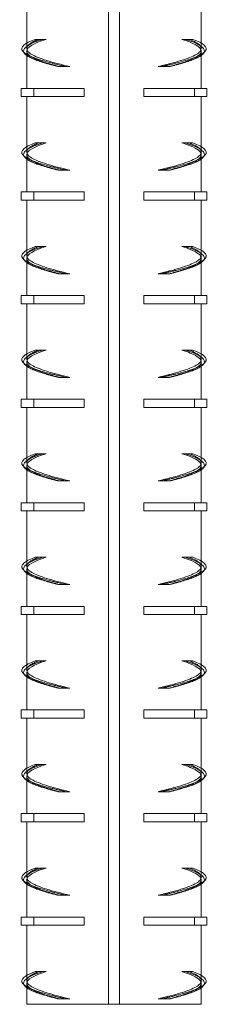
# Model space of a CAD drawing. Extents: x -2047 to 1458, y -3730 to 5977.
# Drawn here: x 820 to 855, y -183 to -3 of the extents above; entities that cross this region are included whole.
import ezdxf

# ---------------------------------------------------------------- set-up
doc = ezdxf.new("R2010")
doc.units = 0
doc.linetypes.add('ACAD_ISO02W100', pattern=[15, 12, -3])
doc.layers.add('Hidden (ISO)', color=9, linetype='ACAD_ISO02W100', lineweight=18)
doc.layers.add('Visible (ISO)', color=7, linetype='CONTINUOUS', lineweight=18)

msp = doc.modelspace()

# ---------------------------------------------------------------- linework, layer by layer
at = {"layer": 'Hidden (ISO)'}
for p, q in [((821.73, -8.12), (821.73, -7.13)), ((853.73, -8.12), (853.73, -7.13)), ((827.7, -11.44), (827.51, -11.44)), ((827.7, -11.44), (829.65, -11.44)), ((845.82, -11.44), (847.77, -11.44)), ((847.77, -11.44), (847.95, -11.44)), ((821.73, -27.12), (821.73, -26.13)), ((853.73, -27.12), (853.73, -26.13)), ((827.7, -30.44), (827.51, -30.44)), ((827.7, -30.44), (829.65, -30.44)), ((845.82, -30.44), (847.77, -30.44)), ((847.77, -30.44), (847.95, -30.44)), ((821.73, -46.12), (821.73, -45.13)), ((853.73, -46.12), (853.73, -45.13)), ((827.7, -49.44), (827.51, -49.44)), ((827.7, -49.44), (829.65, -49.44)), ((845.82, -49.44), (847.77, -49.44)), ((847.77, -49.44), (847.95, -49.44)), ((821.73, -65.12), (821.73, -64.13)), ((853.73, -65.12), (853.73, -64.13)), ((827.7, -68.44), (827.51, -68.44)), ((827.7, -68.44), (829.65, -68.44)), ((845.82, -68.44), (847.77, -68.44)), ((847.77, -68.44), (847.95, -68.44)), ((821.73, -84.12), (821.73, -83.13)), ((853.73, -84.12), (853.73, -83.13)), ((827.7, -87.44), (827.51, -87.44)), ((827.7, -87.44), (829.65, -87.44)), ((845.82, -87.44), (847.77, -87.44)), ((847.77, -87.44), (847.95, -87.44)), ((821.73, -103.12), (821.73, -102.13)), ((853.73, -103.12), (853.73, -102.13)), ((827.7, -106.44), (827.51, -106.44)), ((827.7, -106.44), (829.65, -106.44)), ((845.82, -106.44), (847.77, -106.44)), ((847.77, -106.44), (847.95, -106.44)), ((821.73, -122.12), (821.73, -121.13)), ((853.73, -122.12), (853.73, -121.13)), ((827.7, -125.44), (827.51, -125.44)), ((827.7, -125.44), (829.65, -125.44)), ((845.82, -125.44), (847.77, -125.44)), ((847.77, -125.44), (847.95, -125.44)), ((821.73, -141.12), (821.73, -140.13)), ((853.73, -141.12), (853.73, -140.13)), ((827.7, -144.44), (827.51, -144.44)), ((827.7, -144.44), (829.65, -144.44)), ((845.82, -144.44), (847.77, -144.44)), ((847.77, -144.44), (847.95, -144.44)), ((821.73, -160.12), (821.73, -159.13)), ((853.73, -160.12), (853.73, -159.13)), ((827.7, -163.44), (827.51, -163.44)), ((827.7, -163.44), (829.65, -163.44)), ((845.82, -163.44), (847.77, -163.44)), ((847.77, -163.44), (847.95, -163.44)), ((821.73, -179.12), (821.73, -178.13)), ((853.73, -179.12), (853.73, -178.13)), ((827.7, -182.44), (827.51, -182.44)), ((827.7, -182.44), (829.65, -182.44)), ((845.82, -182.44), (847.77, -182.44)), ((847.77, -182.44), (847.95, -182.44))]:
    msp.add_line(p, q, dxfattribs=at)
for points, knots in [([(829.65, -11.44), (826.42, -10.69), (823.9, -9.95), (822.65, -9.21), (821.41, -8.47), (821.44, -7.72), (822.75, -6.98), (823.07, -6.8), (823.47, -6.62), (823.93, -6.44)], [-1.570796, -1.570796, -1.570796, -1.570796, -0.870679, -0.870679, -0.870679, -0.170561, -0.170561, -0.170561, 0, 0, 0, 0]), ([(851.54, -6.44), (853.43, -7.18), (854.13, -7.92), (853.5, -8.67), (852.87, -9.41), (850.9, -10.15), (848.04, -10.89), (847.35, -11.07), (846.6, -11.26), (845.82, -11.44)], [0, 0, 0, 0, 0.700118, 0.700118, 0.700118, 1.400236, 1.400236, 1.400236, 1.570796, 1.570796, 1.570796, 1.570796]), ([(821.25, -8.88), (822.01, -9.53), (823.83, -10.18), (826.4, -10.83), (827.19, -11.03), (828.05, -11.24), (828.97, -11.44)], [0.7665621, 0.7665621, 0.7665621, 0.7665621, 1.3812708, 1.3812708, 1.3812708, 1.5707963, 1.5707963, 1.5707963, 1.5707963]), ([(821.73, -8.6), (821.73, -8.62), (821.73, -8.64), (821.74, -8.67), (821.82, -9.41), (823.26, -10.15), (825.73, -10.89), (826.33, -11.07), (826.99, -11.26), (827.7, -11.44)], [0.6781024, 0.6781024, 0.6781024, 0.6781024, 0.7001178, 0.7001178, 0.7001178, 1.4002356, 1.4002356, 1.4002356, 1.5707963, 1.5707963, 1.5707963, 1.5707963]), ([(854.22, -8.88), (853.45, -9.53), (851.63, -10.18), (849.06, -10.83), (848.27, -11.03), (847.41, -11.24), (846.5, -11.44)], [0.7665621, 0.7665621, 0.7665621, 0.7665621, 1.3812708, 1.3812708, 1.3812708, 1.5707963, 1.5707963, 1.5707963, 1.5707963]), ([(847.77, -11.44), (850.68, -10.69), (852.72, -9.95), (853.44, -9.21), (853.63, -9), (853.73, -8.8), (853.73, -8.6)], [-1.5707963, -1.5707963, -1.5707963, -1.5707963, -0.8706785, -0.8706785, -0.8706785, -0.6781024, -0.6781024, -0.6781024, -0.6781024]), ([(821.74, -9.39), (822.41, -9.88), (823.63, -10.37), (825.31, -10.85), (825.98, -11.05), (826.72, -11.24), (827.51, -11.44)], [0.9280136, 0.9280136, 0.9280136, 0.9280136, 1.3879913, 1.3879913, 1.3879913, 1.5707963, 1.5707963, 1.5707963, 1.5707963]), ([(853.73, -9.39), (853.06, -9.88), (851.84, -10.37), (850.15, -10.85), (849.48, -11.05), (848.75, -11.24), (847.95, -11.44)], [0.9280136, 0.9280136, 0.9280136, 0.9280136, 1.3879913, 1.3879913, 1.3879913, 1.5707963, 1.5707963, 1.5707963, 1.5707963]), ([(829.65, -30.44), (826.42, -29.69), (823.9, -28.95), (822.65, -28.21), (821.41, -27.47), (821.44, -26.72), (822.75, -25.98), (823.07, -25.8), (823.47, -25.62), (823.93, -25.44)], [-1.570796, -1.570796, -1.570796, -1.570796, -0.870679, -0.870679, -0.870679, -0.170561, -0.170561, -0.170561, 0, 0, 0, 0]), ([(851.54, -25.44), (853.43, -26.18), (854.13, -26.92), (853.5, -27.67), (852.87, -28.41), (850.9, -29.15), (848.04, -29.89), (847.35, -30.07), (846.6, -30.26), (845.82, -30.44)], [0, 0, 0, 0, 0.700118, 0.700118, 0.700118, 1.400236, 1.400236, 1.400236, 1.570796, 1.570796, 1.570796, 1.570796]), ([(821.25, -27.88), (822.01, -28.53), (823.83, -29.18), (826.4, -29.83), (827.19, -30.03), (828.05, -30.24), (828.97, -30.44)], [0.7665621, 0.7665621, 0.7665621, 0.7665621, 1.3812708, 1.3812708, 1.3812708, 1.5707963, 1.5707963, 1.5707963, 1.5707963]), ([(821.73, -27.6), (821.73, -27.62), (821.73, -27.64), (821.74, -27.67), (821.82, -28.41), (823.26, -29.15), (825.73, -29.89), (826.33, -30.07), (826.99, -30.26), (827.7, -30.44)], [0.6781024, 0.6781024, 0.6781024, 0.6781024, 0.7001178, 0.7001178, 0.7001178, 1.4002356, 1.4002356, 1.4002356, 1.5707963, 1.5707963, 1.5707963, 1.5707963]), ([(821.74, -28.39), (822.41, -28.88), (823.63, -29.37), (825.31, -29.85), (825.98, -30.05), (826.72, -30.24), (827.51, -30.44)], [0.9280136, 0.9280136, 0.9280136, 0.9280136, 1.3879913, 1.3879913, 1.3879913, 1.5707963, 1.5707963, 1.5707963, 1.5707963]), ([(854.22, -27.88), (853.45, -28.53), (851.63, -29.18), (849.06, -29.83), (848.27, -30.03), (847.41, -30.24), (846.5, -30.44)], [0.7665621, 0.7665621, 0.7665621, 0.7665621, 1.3812708, 1.3812708, 1.3812708, 1.5707963, 1.5707963, 1.5707963, 1.5707963]), ([(847.77, -30.44), (850.68, -29.69), (852.72, -28.95), (853.44, -28.21), (853.63, -28), (853.73, -27.8), (853.73, -27.6)], [-1.5707963, -1.5707963, -1.5707963, -1.5707963, -0.8706785, -0.8706785, -0.8706785, -0.6781024, -0.6781024, -0.6781024, -0.6781024]), ([(853.73, -28.39), (853.06, -28.88), (851.84, -29.37), (850.15, -29.85), (849.48, -30.05), (848.75, -30.24), (847.95, -30.44)], [0.9280136, 0.9280136, 0.9280136, 0.9280136, 1.3879913, 1.3879913, 1.3879913, 1.5707963, 1.5707963, 1.5707963, 1.5707963]), ([(829.65, -49.44), (826.42, -48.69), (823.9, -47.95), (822.65, -47.21), (821.41, -46.47), (821.44, -45.72), (822.75, -44.98), (823.07, -44.8), (823.47, -44.62), (823.93, -44.44)], [-1.570796, -1.570796, -1.570796, -1.570796, -0.870679, -0.870679, -0.870679, -0.170561, -0.170561, -0.170561, 0, 0, 0, 0]), ([(851.54, -44.44), (853.43, -45.18), (854.13, -45.92), (853.5, -46.67), (852.87, -47.41), (850.9, -48.15), (848.04, -48.89), (847.35, -49.07), (846.6, -49.26), (845.82, -49.44)], [0, 0, 0, 0, 0.700118, 0.700118, 0.700118, 1.400236, 1.400236, 1.400236, 1.570796, 1.570796, 1.570796, 1.570796]), ([(821.25, -46.88), (822.01, -47.53), (823.83, -48.18), (826.4, -48.83), (827.19, -49.03), (828.05, -49.24), (828.97, -49.44)], [0.7665621, 0.7665621, 0.7665621, 0.7665621, 1.3812708, 1.3812708, 1.3812708, 1.5707963, 1.5707963, 1.5707963, 1.5707963]), ([(821.73, -46.6), (821.73, -46.62), (821.73, -46.64), (821.74, -46.67), (821.82, -47.41), (823.26, -48.15), (825.73, -48.89), (826.33, -49.07), (826.99, -49.26), (827.7, -49.44)], [0.6781024, 0.6781024, 0.6781024, 0.6781024, 0.7001178, 0.7001178, 0.7001178, 1.4002356, 1.4002356, 1.4002356, 1.5707963, 1.5707963, 1.5707963, 1.5707963]), ([(854.22, -46.88), (853.45, -47.53), (851.63, -48.18), (849.06, -48.83), (848.27, -49.03), (847.41, -49.24), (846.5, -49.44)], [0.7665621, 0.7665621, 0.7665621, 0.7665621, 1.3812708, 1.3812708, 1.3812708, 1.5707963, 1.5707963, 1.5707963, 1.5707963]), ([(847.77, -49.44), (850.68, -48.69), (852.72, -47.95), (853.44, -47.21), (853.63, -47), (853.73, -46.8), (853.73, -46.6)], [-1.5707963, -1.5707963, -1.5707963, -1.5707963, -0.8706785, -0.8706785, -0.8706785, -0.6781024, -0.6781024, -0.6781024, -0.6781024]), ([(821.74, -47.39), (822.41, -47.88), (823.63, -48.37), (825.31, -48.85), (825.98, -49.05), (826.72, -49.24), (827.51, -49.44)], [0.9280136, 0.9280136, 0.9280136, 0.9280136, 1.3879913, 1.3879913, 1.3879913, 1.5707963, 1.5707963, 1.5707963, 1.5707963]), ([(853.73, -47.39), (853.06, -47.88), (851.84, -48.37), (850.15, -48.85), (849.48, -49.05), (848.75, -49.24), (847.95, -49.44)], [0.9280136, 0.9280136, 0.9280136, 0.9280136, 1.3879913, 1.3879913, 1.3879913, 1.5707963, 1.5707963, 1.5707963, 1.5707963]), ([(829.65, -68.44), (826.42, -67.69), (823.9, -66.95), (822.65, -66.21), (821.41, -65.47), (821.44, -64.72), (822.75, -63.98), (823.07, -63.8), (823.47, -63.62), (823.93, -63.44)], [-1.570796, -1.570796, -1.570796, -1.570796, -0.870679, -0.870679, -0.870679, -0.170561, -0.170561, -0.170561, 0, 0, 0, 0]), ([(851.54, -63.44), (853.43, -64.18), (854.13, -64.92), (853.5, -65.67), (852.87, -66.41), (850.9, -67.15), (848.04, -67.89), (847.35, -68.07), (846.6, -68.26), (845.82, -68.44)], [0, 0, 0, 0, 0.700118, 0.700118, 0.700118, 1.400236, 1.400236, 1.400236, 1.570796, 1.570796, 1.570796, 1.570796]), ([(821.25, -65.88), (822.01, -66.53), (823.83, -67.18), (826.4, -67.83), (827.19, -68.03), (828.05, -68.24), (828.97, -68.44)], [0.7665621, 0.7665621, 0.7665621, 0.7665621, 1.3812708, 1.3812708, 1.3812708, 1.5707963, 1.5707963, 1.5707963, 1.5707963]), ([(821.73, -65.6), (821.73, -65.62), (821.73, -65.64), (821.74, -65.67), (821.82, -66.41), (823.26, -67.15), (825.73, -67.89), (826.33, -68.07), (826.99, -68.26), (827.7, -68.44)], [0.6781024, 0.6781024, 0.6781024, 0.6781024, 0.7001178, 0.7001178, 0.7001178, 1.4002356, 1.4002356, 1.4002356, 1.5707963, 1.5707963, 1.5707963, 1.5707963]), ([(821.74, -66.39), (822.41, -66.88), (823.63, -67.37), (825.31, -67.85), (825.98, -68.05), (826.72, -68.24), (827.51, -68.44)], [0.9280136, 0.9280136, 0.9280136, 0.9280136, 1.3879913, 1.3879913, 1.3879913, 1.5707963, 1.5707963, 1.5707963, 1.5707963]), ([(854.22, -65.88), (853.45, -66.53), (851.63, -67.18), (849.06, -67.83), (848.27, -68.03), (847.41, -68.24), (846.5, -68.44)], [0.7665621, 0.7665621, 0.7665621, 0.7665621, 1.3812708, 1.3812708, 1.3812708, 1.5707963, 1.5707963, 1.5707963, 1.5707963]), ([(847.77, -68.44), (850.68, -67.69), (852.72, -66.95), (853.44, -66.21), (853.63, -66), (853.73, -65.8), (853.73, -65.6)], [-1.5707963, -1.5707963, -1.5707963, -1.5707963, -0.8706785, -0.8706785, -0.8706785, -0.6781024, -0.6781024, -0.6781024, -0.6781024]), ([(853.73, -66.39), (853.06, -66.88), (851.84, -67.37), (850.15, -67.85), (849.48, -68.05), (848.75, -68.24), (847.95, -68.44)], [0.9280136, 0.9280136, 0.9280136, 0.9280136, 1.3879913, 1.3879913, 1.3879913, 1.5707963, 1.5707963, 1.5707963, 1.5707963]), ([(829.65, -87.44), (826.42, -86.69), (823.9, -85.95), (822.65, -85.21), (821.41, -84.47), (821.44, -83.72), (822.75, -82.98), (823.07, -82.8), (823.47, -82.62), (823.93, -82.44)], [-1.570796, -1.570796, -1.570796, -1.570796, -0.870679, -0.870679, -0.870679, -0.170561, -0.170561, -0.170561, 0, 0, 0, 0]), ([(851.54, -82.44), (853.43, -83.18), (854.13, -83.92), (853.5, -84.67), (852.87, -85.41), (850.9, -86.15), (848.04, -86.89), (847.35, -87.07), (846.6, -87.26), (845.82, -87.44)], [0, 0, 0, 0, 0.700118, 0.700118, 0.700118, 1.400236, 1.400236, 1.400236, 1.570796, 1.570796, 1.570796, 1.570796]), ([(821.25, -84.88), (822.01, -85.53), (823.83, -86.18), (826.4, -86.83), (827.19, -87.03), (828.05, -87.24), (828.97, -87.44)], [0.7665621, 0.7665621, 0.7665621, 0.7665621, 1.3812708, 1.3812708, 1.3812708, 1.5707963, 1.5707963, 1.5707963, 1.5707963]), ([(821.73, -84.6), (821.73, -84.62), (821.73, -84.64), (821.74, -84.67), (821.82, -85.41), (823.26, -86.15), (825.73, -86.89), (826.33, -87.07), (826.99, -87.26), (827.7, -87.44)], [0.6781024, 0.6781024, 0.6781024, 0.6781024, 0.7001178, 0.7001178, 0.7001178, 1.4002356, 1.4002356, 1.4002356, 1.5707963, 1.5707963, 1.5707963, 1.5707963]), ([(854.22, -84.88), (853.45, -85.53), (851.63, -86.18), (849.06, -86.83), (848.27, -87.03), (847.41, -87.24), (846.5, -87.44)], [0.7665621, 0.7665621, 0.7665621, 0.7665621, 1.3812708, 1.3812708, 1.3812708, 1.5707963, 1.5707963, 1.5707963, 1.5707963]), ([(847.77, -87.44), (850.68, -86.69), (852.72, -85.95), (853.44, -85.21), (853.63, -85), (853.73, -84.8), (853.73, -84.6)], [-1.5707963, -1.5707963, -1.5707963, -1.5707963, -0.8706785, -0.8706785, -0.8706785, -0.6781024, -0.6781024, -0.6781024, -0.6781024]), ([(821.74, -85.39), (822.41, -85.88), (823.63, -86.37), (825.31, -86.85), (825.98, -87.05), (826.72, -87.24), (827.51, -87.44)], [0.9280136, 0.9280136, 0.9280136, 0.9280136, 1.3879913, 1.3879913, 1.3879913, 1.5707963, 1.5707963, 1.5707963, 1.5707963]), ([(853.73, -85.39), (853.06, -85.88), (851.84, -86.37), (850.15, -86.85), (849.48, -87.05), (848.75, -87.24), (847.95, -87.44)], [0.9280136, 0.9280136, 0.9280136, 0.9280136, 1.3879913, 1.3879913, 1.3879913, 1.5707963, 1.5707963, 1.5707963, 1.5707963]), ([(829.65, -106.44), (826.42, -105.69), (823.9, -104.95), (822.65, -104.21), (821.41, -103.47), (821.44, -102.72), (822.75, -101.98), (823.07, -101.8), (823.47, -101.62), (823.93, -101.44)], [-1.570796, -1.570796, -1.570796, -1.570796, -0.870679, -0.870679, -0.870679, -0.170561, -0.170561, -0.170561, 0, 0, 0, 0]), ([(851.54, -101.44), (853.43, -102.18), (854.13, -102.92), (853.5, -103.67), (852.87, -104.41), (850.9, -105.15), (848.04, -105.89), (847.35, -106.07), (846.6, -106.26), (845.82, -106.44)], [0, 0, 0, 0, 0.700118, 0.700118, 0.700118, 1.400236, 1.400236, 1.400236, 1.570796, 1.570796, 1.570796, 1.570796]), ([(821.25, -103.88), (822.01, -104.53), (823.83, -105.18), (826.4, -105.83), (827.19, -106.03), (828.05, -106.24), (828.97, -106.44)], [0.7665621, 0.7665621, 0.7665621, 0.7665621, 1.3812708, 1.3812708, 1.3812708, 1.5707963, 1.5707963, 1.5707963, 1.5707963]), ([(821.73, -103.6), (821.73, -103.62), (821.73, -103.64), (821.74, -103.67), (821.82, -104.41), (823.26, -105.15), (825.73, -105.89), (826.33, -106.07), (826.99, -106.26), (827.7, -106.44)], [0.6781024, 0.6781024, 0.6781024, 0.6781024, 0.7001178, 0.7001178, 0.7001178, 1.4002356, 1.4002356, 1.4002356, 1.5707963, 1.5707963, 1.5707963, 1.5707963]), ([(821.74, -104.39), (822.41, -104.88), (823.63, -105.37), (825.31, -105.85), (825.98, -106.05), (826.72, -106.24), (827.51, -106.44)], [0.9280136, 0.9280136, 0.9280136, 0.9280136, 1.3879913, 1.3879913, 1.3879913, 1.5707963, 1.5707963, 1.5707963, 1.5707963]), ([(854.22, -103.88), (853.45, -104.53), (851.63, -105.18), (849.06, -105.83), (848.27, -106.03), (847.41, -106.24), (846.5, -106.44)], [0.7665621, 0.7665621, 0.7665621, 0.7665621, 1.3812708, 1.3812708, 1.3812708, 1.5707963, 1.5707963, 1.5707963, 1.5707963]), ([(847.77, -106.44), (850.68, -105.69), (852.72, -104.95), (853.44, -104.21), (853.63, -104), (853.73, -103.8), (853.73, -103.6)], [-1.5707963, -1.5707963, -1.5707963, -1.5707963, -0.8706785, -0.8706785, -0.8706785, -0.6781024, -0.6781024, -0.6781024, -0.6781024]), ([(853.73, -104.39), (853.06, -104.88), (851.84, -105.37), (850.15, -105.85), (849.48, -106.05), (848.75, -106.24), (847.95, -106.44)], [0.9280136, 0.9280136, 0.9280136, 0.9280136, 1.3879913, 1.3879913, 1.3879913, 1.5707963, 1.5707963, 1.5707963, 1.5707963]), ([(829.65, -125.44), (826.42, -124.69), (823.9, -123.95), (822.65, -123.21), (821.41, -122.47), (821.44, -121.72), (822.75, -120.98), (823.07, -120.8), (823.47, -120.62), (823.93, -120.44)], [-1.570796, -1.570796, -1.570796, -1.570796, -0.870679, -0.870679, -0.870679, -0.170561, -0.170561, -0.170561, 0, 0, 0, 0]), ([(851.54, -120.44), (853.43, -121.18), (854.13, -121.92), (853.5, -122.67), (852.87, -123.41), (850.9, -124.15), (848.04, -124.89), (847.35, -125.07), (846.6, -125.26), (845.82, -125.44)], [0, 0, 0, 0, 0.700118, 0.700118, 0.700118, 1.400236, 1.400236, 1.400236, 1.570796, 1.570796, 1.570796, 1.570796]), ([(821.73, -122.6), (821.73, -122.62), (821.73, -122.64), (821.74, -122.67), (821.82, -123.41), (823.26, -124.15), (825.73, -124.89), (826.33, -125.07), (826.99, -125.26), (827.7, -125.44)], [0.6781024, 0.6781024, 0.6781024, 0.6781024, 0.7001178, 0.7001178, 0.7001178, 1.4002356, 1.4002356, 1.4002356, 1.5707963, 1.5707963, 1.5707963, 1.5707963]), ([(847.77, -125.44), (850.68, -124.69), (852.72, -123.95), (853.44, -123.21), (853.63, -123), (853.73, -122.8), (853.73, -122.6)], [-1.5707963, -1.5707963, -1.5707963, -1.5707963, -0.8706785, -0.8706785, -0.8706785, -0.6781024, -0.6781024, -0.6781024, -0.6781024]), ([(821.25, -122.88), (822.01, -123.53), (823.83, -124.18), (826.4, -124.83), (827.19, -125.03), (828.05, -125.24), (828.97, -125.44)], [0.7665621, 0.7665621, 0.7665621, 0.7665621, 1.3812708, 1.3812708, 1.3812708, 1.5707963, 1.5707963, 1.5707963, 1.5707963]), ([(821.74, -123.39), (822.41, -123.88), (823.63, -124.37), (825.31, -124.85), (825.98, -125.05), (826.72, -125.24), (827.51, -125.44)], [0.9280136, 0.9280136, 0.9280136, 0.9280136, 1.3879913, 1.3879913, 1.3879913, 1.5707963, 1.5707963, 1.5707963, 1.5707963]), ([(854.22, -122.88), (853.45, -123.53), (851.63, -124.18), (849.06, -124.83), (848.27, -125.03), (847.41, -125.24), (846.5, -125.44)], [0.7665621, 0.7665621, 0.7665621, 0.7665621, 1.3812708, 1.3812708, 1.3812708, 1.5707963, 1.5707963, 1.5707963, 1.5707963]), ([(853.73, -123.39), (853.06, -123.88), (851.84, -124.37), (850.15, -124.85), (849.48, -125.05), (848.75, -125.24), (847.95, -125.44)], [0.9280136, 0.9280136, 0.9280136, 0.9280136, 1.3879913, 1.3879913, 1.3879913, 1.5707963, 1.5707963, 1.5707963, 1.5707963]), ([(829.65, -144.44), (826.42, -143.69), (823.9, -142.95), (822.65, -142.21), (821.41, -141.47), (821.44, -140.72), (822.75, -139.98), (823.07, -139.8), (823.47, -139.62), (823.93, -139.44)], [-1.570796, -1.570796, -1.570796, -1.570796, -0.870679, -0.870679, -0.870679, -0.170561, -0.170561, -0.170561, 0, 0, 0, 0]), ([(851.54, -139.44), (853.43, -140.18), (854.13, -140.92), (853.5, -141.67), (852.87, -142.41), (850.9, -143.15), (848.04, -143.89), (847.35, -144.07), (846.6, -144.26), (845.82, -144.44)], [0, 0, 0, 0, 0.700118, 0.700118, 0.700118, 1.400236, 1.400236, 1.400236, 1.570796, 1.570796, 1.570796, 1.570796]), ([(821.25, -141.88), (822.01, -142.53), (823.83, -143.18), (826.4, -143.83), (827.19, -144.03), (828.05, -144.24), (828.97, -144.44)], [0.7665621, 0.7665621, 0.7665621, 0.7665621, 1.3812708, 1.3812708, 1.3812708, 1.5707963, 1.5707963, 1.5707963, 1.5707963]), ([(821.73, -141.6), (821.73, -141.62), (821.73, -141.64), (821.74, -141.67), (821.82, -142.41), (823.26, -143.15), (825.73, -143.89), (826.33, -144.07), (826.99, -144.26), (827.7, -144.44)], [0.6781024, 0.6781024, 0.6781024, 0.6781024, 0.7001178, 0.7001178, 0.7001178, 1.4002356, 1.4002356, 1.4002356, 1.5707963, 1.5707963, 1.5707963, 1.5707963]), ([(821.74, -142.39), (822.41, -142.88), (823.63, -143.37), (825.31, -143.85), (825.98, -144.05), (826.72, -144.24), (827.51, -144.44)], [0.9280136, 0.9280136, 0.9280136, 0.9280136, 1.3879913, 1.3879913, 1.3879913, 1.5707963, 1.5707963, 1.5707963, 1.5707963]), ([(854.22, -141.88), (853.45, -142.53), (851.63, -143.18), (849.06, -143.83), (848.27, -144.03), (847.41, -144.24), (846.5, -144.44)], [0.7665621, 0.7665621, 0.7665621, 0.7665621, 1.3812708, 1.3812708, 1.3812708, 1.5707963, 1.5707963, 1.5707963, 1.5707963]), ([(847.77, -144.44), (850.68, -143.69), (852.72, -142.95), (853.44, -142.21), (853.63, -142), (853.73, -141.8), (853.73, -141.6)], [-1.5707963, -1.5707963, -1.5707963, -1.5707963, -0.8706785, -0.8706785, -0.8706785, -0.6781024, -0.6781024, -0.6781024, -0.6781024]), ([(853.73, -142.39), (853.06, -142.88), (851.84, -143.37), (850.15, -143.85), (849.48, -144.05), (848.75, -144.24), (847.95, -144.44)], [0.9280136, 0.9280136, 0.9280136, 0.9280136, 1.3879913, 1.3879913, 1.3879913, 1.5707963, 1.5707963, 1.5707963, 1.5707963]), ([(829.65, -163.44), (826.42, -162.69), (823.9, -161.95), (822.65, -161.21), (821.41, -160.47), (821.44, -159.72), (822.75, -158.98), (823.07, -158.8), (823.47, -158.62), (823.93, -158.44)], [-1.570796, -1.570796, -1.570796, -1.570796, -0.870679, -0.870679, -0.870679, -0.170561, -0.170561, -0.170561, 0, 0, 0, 0]), ([(851.54, -158.44), (853.43, -159.18), (854.13, -159.92), (853.5, -160.67), (852.87, -161.41), (850.9, -162.15), (848.04, -162.89), (847.35, -163.07), (846.6, -163.26), (845.82, -163.44)], [0, 0, 0, 0, 0.700118, 0.700118, 0.700118, 1.400236, 1.400236, 1.400236, 1.570796, 1.570796, 1.570796, 1.570796]), ([(821.73, -160.6), (821.73, -160.62), (821.73, -160.64), (821.74, -160.67), (821.82, -161.41), (823.26, -162.15), (825.73, -162.89), (826.33, -163.07), (826.99, -163.26), (827.7, -163.44)], [0.6781024, 0.6781024, 0.6781024, 0.6781024, 0.7001178, 0.7001178, 0.7001178, 1.4002356, 1.4002356, 1.4002356, 1.5707963, 1.5707963, 1.5707963, 1.5707963]), ([(847.77, -163.44), (850.68, -162.69), (852.72, -161.95), (853.44, -161.21), (853.63, -161), (853.73, -160.8), (853.73, -160.6)], [-1.5707963, -1.5707963, -1.5707963, -1.5707963, -0.8706785, -0.8706785, -0.8706785, -0.6781024, -0.6781024, -0.6781024, -0.6781024]), ([(821.25, -160.88), (822.01, -161.53), (823.83, -162.18), (826.4, -162.83), (827.19, -163.03), (828.05, -163.24), (828.97, -163.44)], [0.7665621, 0.7665621, 0.7665621, 0.7665621, 1.3812708, 1.3812708, 1.3812708, 1.5707963, 1.5707963, 1.5707963, 1.5707963]), ([(821.74, -161.39), (822.41, -161.88), (823.63, -162.37), (825.31, -162.85), (825.98, -163.05), (826.72, -163.24), (827.51, -163.44)], [0.9280136, 0.9280136, 0.9280136, 0.9280136, 1.3879913, 1.3879913, 1.3879913, 1.5707963, 1.5707963, 1.5707963, 1.5707963]), ([(854.22, -160.88), (853.45, -161.53), (851.63, -162.18), (849.06, -162.83), (848.27, -163.03), (847.41, -163.24), (846.5, -163.44)], [0.7665621, 0.7665621, 0.7665621, 0.7665621, 1.3812708, 1.3812708, 1.3812708, 1.5707963, 1.5707963, 1.5707963, 1.5707963]), ([(853.73, -161.39), (853.06, -161.88), (851.84, -162.37), (850.15, -162.85), (849.48, -163.05), (848.75, -163.24), (847.95, -163.44)], [0.9280136, 0.9280136, 0.9280136, 0.9280136, 1.3879913, 1.3879913, 1.3879913, 1.5707963, 1.5707963, 1.5707963, 1.5707963]), ([(829.65, -182.44), (826.42, -181.69), (823.9, -180.95), (822.65, -180.21), (821.41, -179.47), (821.44, -178.72), (822.75, -177.98), (823.07, -177.8), (823.47, -177.62), (823.93, -177.44)], [-1.570796, -1.570796, -1.570796, -1.570796, -0.870679, -0.870679, -0.870679, -0.170561, -0.170561, -0.170561, 0, 0, 0, 0]), ([(851.54, -177.44), (853.43, -178.18), (854.13, -178.92), (853.5, -179.67), (852.87, -180.41), (850.9, -181.15), (848.04, -181.89), (847.35, -182.07), (846.6, -182.26), (845.82, -182.44)], [0, 0, 0, 0, 0.700118, 0.700118, 0.700118, 1.400236, 1.400236, 1.400236, 1.570796, 1.570796, 1.570796, 1.570796]), ([(821.25, -179.88), (822.01, -180.53), (823.83, -181.18), (826.4, -181.83), (827.19, -182.03), (828.05, -182.24), (828.97, -182.44)], [0.7665621, 0.7665621, 0.7665621, 0.7665621, 1.3812708, 1.3812708, 1.3812708, 1.5707963, 1.5707963, 1.5707963, 1.5707963]), ([(821.73, -179.6), (821.73, -179.62), (821.73, -179.64), (821.74, -179.67), (821.82, -180.41), (823.26, -181.15), (825.73, -181.89), (826.33, -182.07), (826.99, -182.26), (827.7, -182.44)], [0.6781024, 0.6781024, 0.6781024, 0.6781024, 0.7001178, 0.7001178, 0.7001178, 1.4002356, 1.4002356, 1.4002356, 1.5707963, 1.5707963, 1.5707963, 1.5707963]), ([(821.74, -180.39), (822.41, -180.88), (823.63, -181.37), (825.31, -181.85), (825.98, -182.05), (826.72, -182.24), (827.51, -182.44)], [0.9280136, 0.9280136, 0.9280136, 0.9280136, 1.3879913, 1.3879913, 1.3879913, 1.5707963, 1.5707963, 1.5707963, 1.5707963]), ([(854.22, -179.88), (853.45, -180.53), (851.63, -181.18), (849.06, -181.83), (848.27, -182.03), (847.41, -182.24), (846.5, -182.44)], [0.7665621, 0.7665621, 0.7665621, 0.7665621, 1.3812708, 1.3812708, 1.3812708, 1.5707963, 1.5707963, 1.5707963, 1.5707963]), ([(847.77, -182.44), (850.68, -181.69), (852.72, -180.95), (853.44, -180.21), (853.63, -180), (853.73, -179.8), (853.73, -179.6)], [-1.5707963, -1.5707963, -1.5707963, -1.5707963, -0.8706785, -0.8706785, -0.8706785, -0.6781024, -0.6781024, -0.6781024, -0.6781024]), ([(853.73, -180.39), (853.06, -180.88), (851.84, -181.37), (850.15, -181.85), (849.48, -182.05), (848.75, -182.24), (847.95, -182.44)], [0.9280136, 0.9280136, 0.9280136, 0.9280136, 1.3879913, 1.3879913, 1.3879913, 1.5707963, 1.5707963, 1.5707963, 1.5707963])]:
    msp.add_open_spline(points, degree=3, knots=knots, dxfattribs=at)
at = {"layer": 'Visible (ISO)'}
for p, q in [((836.73, 1086.56), (836.73, -183.44)), ((838.73, 1086.56), (838.73, -183.44)), ((821.73, -7.13), (821.73, 2.06)), ((853.73, -7.13), (853.73, 2.06)), ((823.29, -6.44), (824.69, -6.44)), ((824.69, -6.44), (825.27, -6.44)), ((850.78, -6.44), (850.19, -6.44)), ((852.18, -6.44), (850.78, -6.44)), ((821.73, -15.44), (821.73, -8.6)), ((853.73, -15.44), (853.73, -8.6)), ((823.01, -15.44), (820.73, -15.44)), ((820.73, -15.44), (820.73, -16.94)), ((823.01, -15.44), (823.01, -16.94)), ((832.26, -15.44), (823.01, -15.44)), ((832.26, -15.44), (832.26, -16.94)), ((843.21, -16.94), (843.21, -15.44)), ((852.46, -15.44), (843.21, -15.44)), ((852.46, -15.44), (852.46, -16.94)), ((854.73, -15.44), (852.46, -15.44)), ((854.73, -15.44), (854.73, -16.94)), ((823.01, -16.94), (820.73, -16.94)), ((821.73, -26.13), (821.73, -16.94)), ((832.26, -16.94), (823.01, -16.94)), ((852.46, -16.94), (843.21, -16.94)), ((854.73, -16.94), (852.46, -16.94)), ((853.73, -26.13), (853.73, -16.94)), ((823.29, -25.44), (824.69, -25.44)), ((824.69, -25.44), (825.27, -25.44)), ((850.78, -25.44), (850.19, -25.44)), ((852.18, -25.44), (850.78, -25.44)), ((821.73, -34.44), (821.73, -27.6)), ((853.73, -34.44), (853.73, -27.6)), ((823.01, -34.44), (820.73, -34.44)), ((820.73, -34.44), (820.73, -35.94)), ((823.01, -35.94), (820.73, -35.94)), ((821.73, -45.13), (821.73, -35.94)), ((823.01, -34.44), (823.01, -35.94)), ((832.26, -34.44), (823.01, -34.44)), ((832.26, -35.94), (823.01, -35.94)), ((832.26, -34.44), (832.26, -35.94)), ((843.21, -35.94), (843.21, -34.44)), ((852.46, -34.44), (843.21, -34.44)), ((852.46, -35.94), (843.21, -35.94)), ((852.46, -34.44), (852.46, -35.94)), ((854.73, -34.44), (852.46, -34.44)), ((854.73, -35.94), (852.46, -35.94)), ((853.73, -45.13), (853.73, -35.94)), ((854.73, -34.44), (854.73, -35.94)), ((823.29, -44.44), (824.69, -44.44)), ((824.69, -44.44), (825.27, -44.44)), ((850.78, -44.44), (850.19, -44.44)), ((852.18, -44.44), (850.78, -44.44)), ((821.73, -53.44), (821.73, -46.6)), ((853.73, -53.44), (853.73, -46.6)), ((823.01, -53.44), (820.73, -53.44)), ((820.73, -53.44), (820.73, -54.94)), ((823.01, -53.44), (823.01, -54.94)), ((832.26, -53.44), (823.01, -53.44)), ((832.26, -53.44), (832.26, -54.94)), ((843.21, -54.94), (843.21, -53.44)), ((852.46, -53.44), (843.21, -53.44)), ((852.46, -53.44), (852.46, -54.94)), ((854.73, -53.44), (852.46, -53.44)), ((854.73, -53.44), (854.73, -54.94)), ((823.01, -54.94), (820.73, -54.94)), ((821.73, -64.13), (821.73, -54.94)), ((832.26, -54.94), (823.01, -54.94)), ((852.46, -54.94), (843.21, -54.94)), ((854.73, -54.94), (852.46, -54.94)), ((853.73, -64.13), (853.73, -54.94)), ((823.29, -63.44), (824.69, -63.44)), ((824.69, -63.44), (825.27, -63.44)), ((850.78, -63.44), (850.19, -63.44)), ((852.18, -63.44), (850.78, -63.44)), ((821.73, -72.44), (821.73, -65.6)), ((853.73, -72.44), (853.73, -65.6)), ((823.01, -72.44), (820.73, -72.44)), ((820.73, -72.44), (820.73, -73.94)), ((823.01, -73.94), (820.73, -73.94)), ((821.73, -83.13), (821.73, -73.94)), ((823.01, -72.44), (823.01, -73.94)), ((832.26, -72.44), (823.01, -72.44)), ((832.26, -73.94), (823.01, -73.94)), ((832.26, -72.44), (832.26, -73.94)), ((843.21, -73.94), (843.21, -72.44)), ((852.46, -72.44), (843.21, -72.44)), ((852.46, -73.94), (843.21, -73.94)), ((852.46, -72.44), (852.46, -73.94)), ((854.73, -72.44), (852.46, -72.44)), ((854.73, -73.94), (852.46, -73.94)), ((853.73, -83.13), (853.73, -73.94)), ((854.73, -72.44), (854.73, -73.94)), ((823.29, -82.44), (824.69, -82.44)), ((824.69, -82.44), (825.27, -82.44)), ((850.78, -82.44), (850.19, -82.44)), ((852.18, -82.44), (850.78, -82.44)), ((821.73, -91.44), (821.73, -84.6)), ((853.73, -91.44), (853.73, -84.6)), ((823.01, -91.44), (820.73, -91.44)), ((820.73, -91.44), (820.73, -92.94)), ((823.01, -91.44), (823.01, -92.94)), ((832.26, -91.44), (823.01, -91.44)), ((832.26, -91.44), (832.26, -92.94)), ((843.21, -92.94), (843.21, -91.44)), ((852.46, -91.44), (843.21, -91.44)), ((852.46, -91.44), (852.46, -92.94)), ((854.73, -91.44), (852.46, -91.44)), ((854.73, -91.44), (854.73, -92.94)), ((823.01, -92.94), (820.73, -92.94)), ((821.73, -102.13), (821.73, -92.94)), ((832.26, -92.94), (823.01, -92.94)), ((852.46, -92.94), (843.21, -92.94)), ((854.73, -92.94), (852.46, -92.94)), ((853.73, -102.13), (853.73, -92.94)), ((823.29, -101.44), (824.69, -101.44)), ((824.69, -101.44), (825.27, -101.44)), ((850.78, -101.44), (850.19, -101.44)), ((852.18, -101.44), (850.78, -101.44)), ((821.73, -110.44), (821.73, -103.6)), ((853.73, -110.44), (853.73, -103.6)), ((823.01, -110.44), (820.73, -110.44)), ((820.73, -110.44), (820.73, -111.94)), ((823.01, -111.94), (820.73, -111.94)), ((821.73, -121.13), (821.73, -111.94)), ((823.01, -110.44), (823.01, -111.94)), ((832.26, -110.44), (823.01, -110.44)), ((832.26, -111.94), (823.01, -111.94)), ((832.26, -110.44), (832.26, -111.94)), ((843.21, -111.94), (843.21, -110.44)), ((852.46, -110.44), (843.21, -110.44)), ((852.46, -111.94), (843.21, -111.94)), ((852.46, -110.44), (852.46, -111.94)), ((854.73, -110.44), (852.46, -110.44)), ((854.73, -111.94), (852.46, -111.94)), ((853.73, -121.13), (853.73, -111.94)), ((854.73, -110.44), (854.73, -111.94)), ((823.29, -120.44), (824.69, -120.44)), ((824.69, -120.44), (825.27, -120.44)), ((850.78, -120.44), (850.19, -120.44)), ((852.18, -120.44), (850.78, -120.44)), ((821.73, -129.44), (821.73, -122.6)), ((853.73, -129.44), (853.73, -122.6)), ((823.01, -129.44), (820.73, -129.44)), ((820.73, -129.44), (820.73, -130.94)), ((823.01, -129.44), (823.01, -130.94)), ((832.26, -129.44), (823.01, -129.44)), ((832.26, -129.44), (832.26, -130.94)), ((843.21, -130.94), (843.21, -129.44)), ((852.46, -129.44), (843.21, -129.44)), ((852.46, -129.44), (852.46, -130.94)), ((854.73, -129.44), (852.46, -129.44)), ((854.73, -129.44), (854.73, -130.94)), ((823.01, -130.94), (820.73, -130.94)), ((821.73, -140.13), (821.73, -130.94)), ((832.26, -130.94), (823.01, -130.94)), ((852.46, -130.94), (843.21, -130.94)), ((854.73, -130.94), (852.46, -130.94)), ((853.73, -140.13), (853.73, -130.94)), ((823.29, -139.44), (824.69, -139.44)), ((824.69, -139.44), (825.27, -139.44)), ((850.78, -139.44), (850.19, -139.44)), ((852.18, -139.44), (850.78, -139.44)), ((821.73, -148.44), (821.73, -141.6)), ((853.73, -148.44), (853.73, -141.6)), ((823.01, -148.44), (820.73, -148.44)), ((820.73, -148.44), (820.73, -149.94)), ((823.01, -148.44), (823.01, -149.94)), ((832.26, -148.44), (823.01, -148.44)), ((832.26, -148.44), (832.26, -149.94)), ((843.21, -149.94), (843.21, -148.44)), ((852.46, -148.44), (843.21, -148.44)), ((852.46, -148.44), (852.46, -149.94)), ((854.73, -148.44), (852.46, -148.44)), ((854.73, -148.44), (854.73, -149.94)), ((823.01, -149.94), (820.73, -149.94)), ((821.73, -159.13), (821.73, -149.94)), ((832.26, -149.94), (823.01, -149.94)), ((852.46, -149.94), (843.21, -149.94)), ((854.73, -149.94), (852.46, -149.94)), ((853.73, -159.13), (853.73, -149.94)), ((823.29, -158.44), (824.69, -158.44)), ((824.69, -158.44), (825.27, -158.44)), ((850.78, -158.44), (850.19, -158.44)), ((852.18, -158.44), (850.78, -158.44)), ((821.73, -167.44), (821.73, -160.6)), ((853.73, -167.44), (853.73, -160.6)), ((823.01, -167.44), (820.73, -167.44)), ((820.73, -167.44), (820.73, -168.94)), ((823.01, -167.44), (823.01, -168.94)), ((832.26, -167.44), (823.01, -167.44)), ((832.26, -167.44), (832.26, -168.94)), ((843.21, -168.94), (843.21, -167.44)), ((852.46, -167.44), (843.21, -167.44)), ((852.46, -167.44), (852.46, -168.94)), ((854.73, -167.44), (852.46, -167.44)), ((854.73, -167.44), (854.73, -168.94)), ((823.01, -168.94), (820.73, -168.94)), ((821.73, -178.13), (821.73, -168.94)), ((832.26, -168.94), (823.01, -168.94)), ((852.46, -168.94), (843.21, -168.94)), ((854.73, -168.94), (852.46, -168.94)), ((853.73, -178.13), (853.73, -168.94)), ((823.29, -177.44), (824.69, -177.44)), ((824.69, -177.44), (825.27, -177.44)), ((850.78, -177.44), (850.19, -177.44)), ((852.18, -177.44), (850.78, -177.44)), ((821.73, -183.44), (821.73, -179.6)), ((853.73, -183.44), (853.73, -179.6)), ((821.73, -183.44), (836.73, -183.44)), ((837.22, -183.44), (836.73, -183.44)), ((838.25, -183.44), (837.22, -183.44)), ((838.73, -183.44), (838.25, -183.44)), ((838.73, -183.44), (853.73, -183.44))]:
    msp.add_line(p, q, dxfattribs=at)
for points, knots in [([(823.29, -6.44), (821.27, -7.17), (820.45, -7.9), (821.01, -8.64), (821.08, -8.72), (821.15, -8.8), (821.25, -8.88)], [0, 0, 0, 0, 0.6906354, 0.6906354, 0.6906354, 0.7665621, 0.7665621, 0.7665621, 0.7665621]), ([(824.69, -6.44), (822.32, -7.17), (821.05, -7.91), (821.17, -8.65), (821.21, -8.89), (821.4, -9.14), (821.74, -9.39)], [0, 0, 0, 0, 0.6939957, 0.6939957, 0.6939957, 0.9280136, 0.9280136, 0.9280136, 0.9280136]), ([(853.73, -8.6), (853.72, -8.06), (853.03, -7.52), (851.72, -6.98), (851.27, -6.8), (850.76, -6.62), (850.19, -6.44)], [-0.6781024, -0.6781024, -0.6781024, -0.6781024, -0.1705608, -0.1705608, -0.1705608, 0, 0, 0, 0]), ([(850.78, -6.44), (853.14, -7.17), (854.41, -7.91), (854.3, -8.65), (854.26, -8.89), (854.06, -9.14), (853.73, -9.39)], [0, 0, 0, 0, 0.6939957, 0.6939957, 0.6939957, 0.9280136, 0.9280136, 0.9280136, 0.9280136]), ([(852.18, -6.44), (854.2, -7.17), (855.01, -7.9), (854.45, -8.64), (854.39, -8.72), (854.31, -8.8), (854.22, -8.88)], [0, 0, 0, 0, 0.6906354, 0.6906354, 0.6906354, 0.7665621, 0.7665621, 0.7665621, 0.7665621]), ([(823.29, -25.44), (821.27, -26.17), (820.45, -26.9), (821.01, -27.64), (821.08, -27.72), (821.15, -27.8), (821.25, -27.88)], [0, 0, 0, 0, 0.6906354, 0.6906354, 0.6906354, 0.7665621, 0.7665621, 0.7665621, 0.7665621]), ([(824.69, -25.44), (822.32, -26.17), (821.05, -26.91), (821.17, -27.65), (821.21, -27.89), (821.4, -28.14), (821.74, -28.39)], [0, 0, 0, 0, 0.6939957, 0.6939957, 0.6939957, 0.9280136, 0.9280136, 0.9280136, 0.9280136]), ([(853.73, -27.6), (853.72, -27.06), (853.03, -26.52), (851.72, -25.98), (851.27, -25.8), (850.76, -25.62), (850.19, -25.44)], [-0.6781024, -0.6781024, -0.6781024, -0.6781024, -0.1705608, -0.1705608, -0.1705608, 0, 0, 0, 0]), ([(850.78, -25.44), (853.14, -26.17), (854.41, -26.91), (854.3, -27.65), (854.26, -27.89), (854.06, -28.14), (853.73, -28.39)], [0, 0, 0, 0, 0.6939957, 0.6939957, 0.6939957, 0.9280136, 0.9280136, 0.9280136, 0.9280136]), ([(852.18, -25.44), (854.2, -26.17), (855.01, -26.9), (854.45, -27.64), (854.39, -27.72), (854.31, -27.8), (854.22, -27.88)], [0, 0, 0, 0, 0.6906354, 0.6906354, 0.6906354, 0.7665621, 0.7665621, 0.7665621, 0.7665621]), ([(823.29, -44.44), (821.27, -45.17), (820.45, -45.9), (821.01, -46.64), (821.08, -46.72), (821.15, -46.8), (821.25, -46.88)], [0, 0, 0, 0, 0.6906354, 0.6906354, 0.6906354, 0.7665621, 0.7665621, 0.7665621, 0.7665621]), ([(824.69, -44.44), (822.32, -45.17), (821.05, -45.91), (821.17, -46.65), (821.21, -46.89), (821.4, -47.14), (821.74, -47.39)], [0, 0, 0, 0, 0.6939957, 0.6939957, 0.6939957, 0.9280136, 0.9280136, 0.9280136, 0.9280136]), ([(853.73, -46.6), (853.72, -46.06), (853.03, -45.52), (851.72, -44.98), (851.27, -44.8), (850.76, -44.62), (850.19, -44.44)], [-0.6781024, -0.6781024, -0.6781024, -0.6781024, -0.1705608, -0.1705608, -0.1705608, 0, 0, 0, 0]), ([(850.78, -44.44), (853.14, -45.17), (854.41, -45.91), (854.3, -46.65), (854.26, -46.89), (854.06, -47.14), (853.73, -47.39)], [0, 0, 0, 0, 0.6939957, 0.6939957, 0.6939957, 0.9280136, 0.9280136, 0.9280136, 0.9280136]), ([(852.18, -44.44), (854.2, -45.17), (855.01, -45.9), (854.45, -46.64), (854.39, -46.72), (854.31, -46.8), (854.22, -46.88)], [0, 0, 0, 0, 0.6906354, 0.6906354, 0.6906354, 0.7665621, 0.7665621, 0.7665621, 0.7665621]), ([(823.29, -63.44), (821.27, -64.17), (820.45, -64.9), (821.01, -65.64), (821.08, -65.72), (821.15, -65.8), (821.25, -65.88)], [0, 0, 0, 0, 0.6906354, 0.6906354, 0.6906354, 0.7665621, 0.7665621, 0.7665621, 0.7665621]), ([(824.69, -63.44), (822.32, -64.17), (821.05, -64.91), (821.17, -65.65), (821.21, -65.89), (821.4, -66.14), (821.74, -66.39)], [0, 0, 0, 0, 0.6939957, 0.6939957, 0.6939957, 0.9280136, 0.9280136, 0.9280136, 0.9280136]), ([(853.73, -65.6), (853.72, -65.06), (853.03, -64.52), (851.72, -63.98), (851.27, -63.8), (850.76, -63.62), (850.19, -63.44)], [-0.6781024, -0.6781024, -0.6781024, -0.6781024, -0.1705608, -0.1705608, -0.1705608, 0, 0, 0, 0]), ([(850.78, -63.44), (853.14, -64.17), (854.41, -64.91), (854.3, -65.65), (854.26, -65.89), (854.06, -66.14), (853.73, -66.39)], [0, 0, 0, 0, 0.6939957, 0.6939957, 0.6939957, 0.9280136, 0.9280136, 0.9280136, 0.9280136]), ([(852.18, -63.44), (854.2, -64.17), (855.01, -64.9), (854.45, -65.64), (854.39, -65.72), (854.31, -65.8), (854.22, -65.88)], [0, 0, 0, 0, 0.6906354, 0.6906354, 0.6906354, 0.7665621, 0.7665621, 0.7665621, 0.7665621]), ([(823.29, -82.44), (821.27, -83.17), (820.45, -83.9), (821.01, -84.64), (821.08, -84.72), (821.15, -84.8), (821.25, -84.88)], [0, 0, 0, 0, 0.6906354, 0.6906354, 0.6906354, 0.7665621, 0.7665621, 0.7665621, 0.7665621]), ([(824.69, -82.44), (822.32, -83.17), (821.05, -83.91), (821.17, -84.65), (821.21, -84.89), (821.4, -85.14), (821.74, -85.39)], [0, 0, 0, 0, 0.6939957, 0.6939957, 0.6939957, 0.9280136, 0.9280136, 0.9280136, 0.9280136]), ([(853.73, -84.6), (853.72, -84.06), (853.03, -83.52), (851.72, -82.98), (851.27, -82.8), (850.76, -82.62), (850.19, -82.44)], [-0.6781024, -0.6781024, -0.6781024, -0.6781024, -0.1705608, -0.1705608, -0.1705608, 0, 0, 0, 0]), ([(850.78, -82.44), (853.14, -83.17), (854.41, -83.91), (854.3, -84.65), (854.26, -84.89), (854.06, -85.14), (853.73, -85.39)], [0, 0, 0, 0, 0.6939957, 0.6939957, 0.6939957, 0.9280136, 0.9280136, 0.9280136, 0.9280136]), ([(852.18, -82.44), (854.2, -83.17), (855.01, -83.9), (854.45, -84.64), (854.39, -84.72), (854.31, -84.8), (854.22, -84.88)], [0, 0, 0, 0, 0.6906354, 0.6906354, 0.6906354, 0.7665621, 0.7665621, 0.7665621, 0.7665621]), ([(823.29, -101.44), (821.27, -102.17), (820.45, -102.9), (821.01, -103.64), (821.08, -103.72), (821.15, -103.8), (821.25, -103.88)], [0, 0, 0, 0, 0.6906354, 0.6906354, 0.6906354, 0.7665621, 0.7665621, 0.7665621, 0.7665621]), ([(824.69, -101.44), (822.32, -102.17), (821.05, -102.91), (821.17, -103.65), (821.21, -103.89), (821.4, -104.14), (821.74, -104.39)], [0, 0, 0, 0, 0.6939957, 0.6939957, 0.6939957, 0.9280136, 0.9280136, 0.9280136, 0.9280136]), ([(853.73, -103.6), (853.72, -103.06), (853.03, -102.52), (851.72, -101.98), (851.27, -101.8), (850.76, -101.62), (850.19, -101.44)], [-0.6781024, -0.6781024, -0.6781024, -0.6781024, -0.1705608, -0.1705608, -0.1705608, 0, 0, 0, 0]), ([(850.78, -101.44), (853.14, -102.17), (854.41, -102.91), (854.3, -103.65), (854.26, -103.89), (854.06, -104.14), (853.73, -104.39)], [0, 0, 0, 0, 0.6939957, 0.6939957, 0.6939957, 0.9280136, 0.9280136, 0.9280136, 0.9280136]), ([(852.18, -101.44), (854.2, -102.17), (855.01, -102.9), (854.45, -103.64), (854.39, -103.72), (854.31, -103.8), (854.22, -103.88)], [0, 0, 0, 0, 0.6906354, 0.6906354, 0.6906354, 0.7665621, 0.7665621, 0.7665621, 0.7665621]), ([(823.29, -120.44), (821.27, -121.17), (820.45, -121.9), (821.01, -122.64), (821.08, -122.72), (821.15, -122.8), (821.25, -122.88)], [0, 0, 0, 0, 0.6906354, 0.6906354, 0.6906354, 0.7665621, 0.7665621, 0.7665621, 0.7665621]), ([(824.69, -120.44), (822.32, -121.17), (821.05, -121.91), (821.17, -122.65), (821.21, -122.89), (821.4, -123.14), (821.74, -123.39)], [0, 0, 0, 0, 0.6939957, 0.6939957, 0.6939957, 0.9280136, 0.9280136, 0.9280136, 0.9280136]), ([(853.73, -122.6), (853.72, -122.06), (853.03, -121.52), (851.72, -120.98), (851.27, -120.8), (850.76, -120.62), (850.19, -120.44)], [-0.6781024, -0.6781024, -0.6781024, -0.6781024, -0.1705608, -0.1705608, -0.1705608, 0, 0, 0, 0]), ([(850.78, -120.44), (853.14, -121.17), (854.41, -121.91), (854.3, -122.65), (854.26, -122.89), (854.06, -123.14), (853.73, -123.39)], [0, 0, 0, 0, 0.6939957, 0.6939957, 0.6939957, 0.9280136, 0.9280136, 0.9280136, 0.9280136]), ([(852.18, -120.44), (854.2, -121.17), (855.01, -121.9), (854.45, -122.64), (854.39, -122.72), (854.31, -122.8), (854.22, -122.88)], [0, 0, 0, 0, 0.6906354, 0.6906354, 0.6906354, 0.7665621, 0.7665621, 0.7665621, 0.7665621]), ([(823.29, -139.44), (821.27, -140.17), (820.45, -140.9), (821.01, -141.64), (821.08, -141.72), (821.15, -141.8), (821.25, -141.88)], [0, 0, 0, 0, 0.6906354, 0.6906354, 0.6906354, 0.7665621, 0.7665621, 0.7665621, 0.7665621]), ([(824.69, -139.44), (822.32, -140.17), (821.05, -140.91), (821.17, -141.65), (821.21, -141.89), (821.4, -142.14), (821.74, -142.39)], [0, 0, 0, 0, 0.6939957, 0.6939957, 0.6939957, 0.9280136, 0.9280136, 0.9280136, 0.9280136]), ([(853.73, -141.6), (853.72, -141.06), (853.03, -140.52), (851.72, -139.98), (851.27, -139.8), (850.76, -139.62), (850.19, -139.44)], [-0.6781024, -0.6781024, -0.6781024, -0.6781024, -0.1705608, -0.1705608, -0.1705608, 0, 0, 0, 0]), ([(850.78, -139.44), (853.14, -140.17), (854.41, -140.91), (854.3, -141.65), (854.26, -141.89), (854.06, -142.14), (853.73, -142.39)], [0, 0, 0, 0, 0.6939957, 0.6939957, 0.6939957, 0.9280136, 0.9280136, 0.9280136, 0.9280136]), ([(852.18, -139.44), (854.2, -140.17), (855.01, -140.9), (854.45, -141.64), (854.39, -141.72), (854.31, -141.8), (854.22, -141.88)], [0, 0, 0, 0, 0.6906354, 0.6906354, 0.6906354, 0.7665621, 0.7665621, 0.7665621, 0.7665621]), ([(823.29, -158.44), (821.27, -159.17), (820.45, -159.9), (821.01, -160.64), (821.08, -160.72), (821.15, -160.8), (821.25, -160.88)], [0, 0, 0, 0, 0.6906354, 0.6906354, 0.6906354, 0.7665621, 0.7665621, 0.7665621, 0.7665621]), ([(824.69, -158.44), (822.32, -159.17), (821.05, -159.91), (821.17, -160.65), (821.21, -160.89), (821.4, -161.14), (821.74, -161.39)], [0, 0, 0, 0, 0.6939957, 0.6939957, 0.6939957, 0.9280136, 0.9280136, 0.9280136, 0.9280136]), ([(853.73, -160.6), (853.72, -160.06), (853.03, -159.52), (851.72, -158.98), (851.27, -158.8), (850.76, -158.62), (850.19, -158.44)], [-0.6781024, -0.6781024, -0.6781024, -0.6781024, -0.1705608, -0.1705608, -0.1705608, 0, 0, 0, 0]), ([(850.78, -158.44), (853.14, -159.17), (854.41, -159.91), (854.3, -160.65), (854.26, -160.89), (854.06, -161.14), (853.73, -161.39)], [0, 0, 0, 0, 0.6939957, 0.6939957, 0.6939957, 0.9280136, 0.9280136, 0.9280136, 0.9280136]), ([(852.18, -158.44), (854.2, -159.17), (855.01, -159.9), (854.45, -160.64), (854.39, -160.72), (854.31, -160.8), (854.22, -160.88)], [0, 0, 0, 0, 0.6906354, 0.6906354, 0.6906354, 0.7665621, 0.7665621, 0.7665621, 0.7665621]), ([(823.29, -177.44), (821.27, -178.17), (820.45, -178.9), (821.01, -179.64), (821.08, -179.72), (821.15, -179.8), (821.25, -179.88)], [0, 0, 0, 0, 0.6906354, 0.6906354, 0.6906354, 0.7665621, 0.7665621, 0.7665621, 0.7665621]), ([(824.69, -177.44), (822.32, -178.17), (821.05, -178.91), (821.17, -179.65), (821.21, -179.89), (821.4, -180.14), (821.74, -180.39)], [0, 0, 0, 0, 0.6939957, 0.6939957, 0.6939957, 0.9280136, 0.9280136, 0.9280136, 0.9280136]), ([(853.73, -179.6), (853.72, -179.06), (853.03, -178.52), (851.72, -177.98), (851.27, -177.8), (850.76, -177.62), (850.19, -177.44)], [-0.6781024, -0.6781024, -0.6781024, -0.6781024, -0.1705608, -0.1705608, -0.1705608, 0, 0, 0, 0]), ([(850.78, -177.44), (853.14, -178.17), (854.41, -178.91), (854.3, -179.65), (854.26, -179.89), (854.06, -180.14), (853.73, -180.39)], [0, 0, 0, 0, 0.6939957, 0.6939957, 0.6939957, 0.9280136, 0.9280136, 0.9280136, 0.9280136]), ([(852.18, -177.44), (854.2, -178.17), (855.01, -178.9), (854.45, -179.64), (854.39, -179.72), (854.31, -179.8), (854.22, -179.88)], [0, 0, 0, 0, 0.6906354, 0.6906354, 0.6906354, 0.7665621, 0.7665621, 0.7665621, 0.7665621])]:
    msp.add_open_spline(points, degree=3, knots=knots, dxfattribs=at)
for points in [[(825.27, -6.44), (823, -7.16), (821.74, -7.88), (821.73, -8.6)], [(825.27, -25.44), (823, -26.16), (821.74, -26.88), (821.73, -27.6)], [(825.27, -44.44), (823, -45.16), (821.74, -45.88), (821.73, -46.6)], [(825.27, -63.44), (823, -64.16), (821.74, -64.88), (821.73, -65.6)], [(825.27, -82.44), (823, -83.16), (821.74, -83.88), (821.73, -84.6)], [(825.27, -101.44), (823, -102.16), (821.74, -102.88), (821.73, -103.6)], [(825.27, -120.44), (823, -121.16), (821.74, -121.88), (821.73, -122.6)], [(825.27, -139.44), (823, -140.16), (821.74, -140.88), (821.73, -141.6)], [(825.27, -158.44), (823, -159.16), (821.74, -159.88), (821.73, -160.6)], [(825.27, -177.44), (823, -178.16), (821.74, -178.88), (821.73, -179.6)]]:
    msp.add_open_spline(points, degree=3, dxfattribs=at)

doc.saveas('drawing.dxf')
